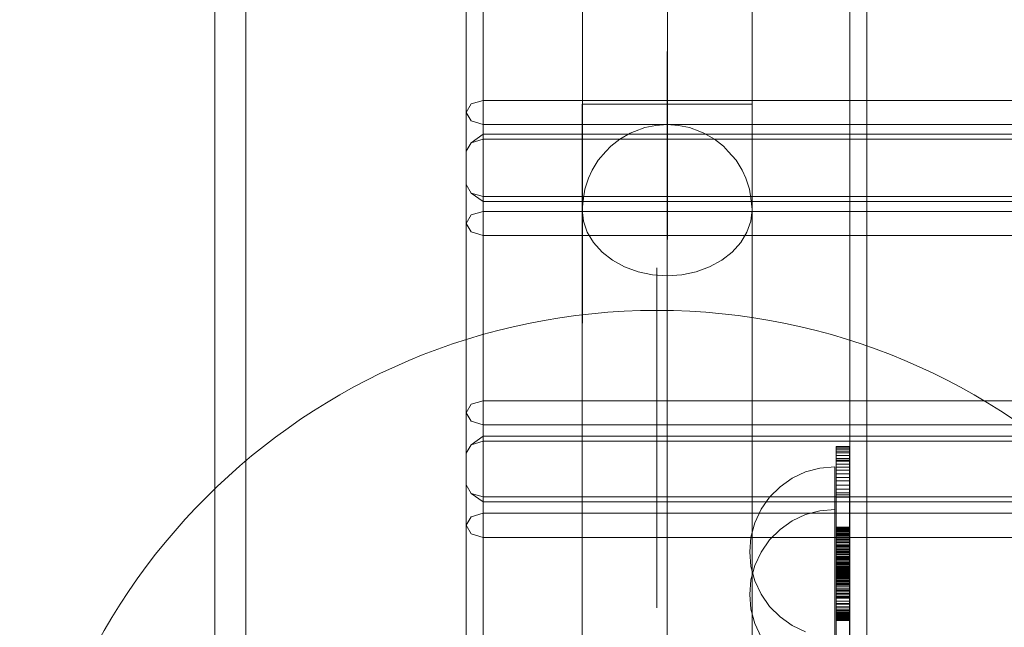
# Model space of a CAD drawing. Units: millimetres. Extents: x -15125 to -7307, y -447 to 7144.
# Drawn here: x -13308 to -13077, y 4608 to 4751 of the extents above; entities that cross this region are included whole.
import ezdxf

# ---------------------------------------------------------------- set-up
doc = ezdxf.new("R2010")
doc.units = ezdxf.units.MM
doc.header["$MEASUREMENT"] = 0
doc.linetypes.add('Kropki i Kreski', pattern=[360, 180, -90, 0, -90])
doc.layers.add('ZESTAW_Nr_pióra__7', color=7, linetype='Continuous', lineweight=18)

msp = doc.modelspace()

# ---------------------------------------------------------------- linework, layer by layer
at = {"layer": 'ZESTAW_Nr_pióra__7', "linetype": 'Continuous'}
for p, q in [((-13108.87, 4584.41), (-13108.87, 5614.65)), ((-13112.87, 5611.32), (-13112.87, 4581.59)), ((-13175.84, 4822.19), (-13175.91, 4127.31)), ((-13135.84, 4822.19), (-13135.91, 4127.31)), ((-13255.06, 4133.28), (-13255.06, 4774.63)), ((-13262.38, 4128.6), (-13262.38, 4770.02)), ((-13203.19, 4771.76), (-13203.19, 4729.01)), ((-13199.19, 4731.84), (-13199.19, 4767.76)), ((-13175.85, 4748.63), (-13175.85, 4753.01)), ((-13135.85, 4748.62), (-13135.85, 4753.01)), ((-13175.85, 4744.22), (-13175.85, 4748.63)), ((-13135.85, 4744.21), (-13135.85, 4748.62)), ((-13175.85, 4739.8), (-13175.85, 4744.22)), ((-13135.85, 4739.79), (-13135.85, 4744.21)), ((-13175.85, 4735.37), (-13175.85, 4739.8)), ((-13135.85, 4735.36), (-13135.85, 4739.79)), ((-13175.85, 4730.93), (-13175.85, 4735.37)), ((-13135.85, 4730.93), (-13135.85, 4735.36)), ((-13203.19, 4729.01), (-13202.02, 4731.01)), ((-13199.19, 4731.84), (-13202.02, 4731.01)), ((-13199.19, 4731.84), (-12307.19, 4731.84)), ((-13199.19, 4731.84), (-13199.19, 4729.01)), ((-13175.89, 4577.35), (-13175.87, 4730.93)), ((-13175.83, 4730.93), (-13175.86, 4730.93)), ((-13175.81, 4730.93), (-13175.84, 4730.93)), ((-13175.78, 4730.93), (-13175.83, 4730.93)), ((-13175.76, 4730.93), (-13175.81, 4730.93)), ((-13175.71, 4730.93), (-13175.78, 4730.93)), ((-13175.69, 4730.93), (-13175.76, 4730.93)), ((-13175.62, 4730.93), (-13175.71, 4730.93)), ((-13175.61, 4730.93), (-13175.69, 4730.93)), ((-13175.52, 4730.93), (-13175.62, 4730.93)), ((-13175.5, 4730.93), (-13175.61, 4730.93)), ((-13175.39, 4730.93), (-13175.52, 4730.93)), ((-13175.37, 4730.93), (-13175.5, 4730.93)), ((-13175.24, 4730.93), (-13175.39, 4730.93)), ((-13175.22, 4730.93), (-13175.37, 4730.93)), ((-13175.08, 4730.93), (-13175.24, 4730.93)), ((-13175.06, 4730.93), (-13175.22, 4730.93)), ((-13174.89, 4730.93), (-13175.08, 4730.93)), ((-13174.87, 4730.93), (-13175.06, 4730.93)), ((-13174.69, 4730.93), (-13174.89, 4730.93)), ((-13174.67, 4730.93), (-13174.87, 4730.93)), ((-13174.47, 4730.93), (-13174.69, 4730.93)), ((-13174.45, 4730.93), (-13174.67, 4730.93)), ((-13174.23, 4730.93), (-13174.47, 4730.93)), ((-13174.21, 4730.93), (-13174.45, 4730.93)), ((-13173.97, 4730.93), (-13174.23, 4730.93)), ((-13173.95, 4730.93), (-13174.21, 4730.93)), ((-13173.69, 4730.93), (-13173.97, 4730.93)), ((-13173.67, 4730.93), (-13173.95, 4730.93)), ((-13173.4, 4730.93), (-13173.69, 4730.93)), ((-13173.38, 4730.93), (-13173.67, 4730.93)), ((-13173.09, 4730.93), (-13173.4, 4730.93)), ((-13173.07, 4730.93), (-13173.38, 4730.93)), ((-13172.76, 4730.93), (-13173.09, 4730.93)), ((-13172.74, 4730.93), (-13173.07, 4730.93)), ((-13172.41, 4730.93), (-13172.76, 4730.93)), ((-13172.39, 4730.93), (-13172.74, 4730.93)), ((-13172.05, 4730.93), (-13172.41, 4730.93)), ((-13172.03, 4730.93), (-13172.39, 4730.93)), ((-13171.67, 4730.93), (-13172.05, 4730.93)), ((-13171.65, 4730.93), (-13172.03, 4730.93)), ((-13171.28, 4730.93), (-13171.67, 4730.93)), ((-13171.26, 4730.93), (-13171.65, 4730.93)), ((-13170.87, 4730.93), (-13171.28, 4730.93)), ((-13170.85, 4730.93), (-13171.26, 4730.93)), ((-13170.45, 4730.93), (-13170.87, 4730.93)), ((-13170.43, 4730.93), (-13170.85, 4730.93)), ((-13170.01, 4730.93), (-13170.45, 4730.93)), ((-13169.99, 4730.93), (-13170.43, 4730.93)), ((-13169.56, 4730.93), (-13170.01, 4730.93)), ((-13169.54, 4730.93), (-13169.99, 4730.93)), ((-13169.1, 4730.93), (-13169.56, 4730.93)), ((-13169.08, 4730.93), (-13169.54, 4730.93)), ((-13168.62, 4730.93), (-13169.1, 4730.93)), ((-13168.6, 4730.93), (-13169.08, 4730.93)), ((-13168.13, 4730.93), (-13168.62, 4730.93)), ((-13168.11, 4730.93), (-13168.6, 4730.93)), ((-13167.63, 4730.93), (-13168.13, 4730.93)), ((-13167.61, 4730.93), (-13168.11, 4730.93)), ((-13167.11, 4730.93), (-13167.63, 4730.93)), ((-13167.09, 4730.93), (-13167.61, 4730.93)), ((-13166.59, 4730.93), (-13167.11, 4730.93)), ((-13166.57, 4730.93), (-13167.09, 4730.93)), ((-13166.05, 4730.93), (-13166.59, 4730.93)), ((-13166.03, 4730.93), (-13166.57, 4730.93)), ((-13165.51, 4730.93), (-13166.05, 4730.93)), ((-13165.49, 4730.93), (-13166.03, 4730.93)), ((-13164.95, 4730.93), (-13165.51, 4730.93)), ((-13164.93, 4730.93), (-13165.49, 4730.93)), ((-13164.39, 4730.93), (-13164.95, 4730.93)), ((-13164.37, 4730.93), (-13164.93, 4730.93)), ((-13163.81, 4730.93), (-13164.39, 4730.93)), ((-13163.79, 4730.93), (-13164.37, 4730.93)), ((-13163.23, 4730.93), (-13163.81, 4730.93)), ((-13163.21, 4730.93), (-13163.79, 4730.93)), ((-13162.65, 4730.93), (-13163.23, 4730.93)), ((-13162.63, 4730.93), (-13163.21, 4730.93)), ((-13162.05, 4730.93), (-13162.65, 4730.93)), ((-13162.03, 4730.93), (-13162.63, 4730.93)), ((-13161.45, 4730.93), (-13162.05, 4730.93)), ((-13161.43, 4730.93), (-13162.03, 4730.93)), ((-13160.84, 4730.93), (-13161.45, 4730.93)), ((-13160.83, 4730.93), (-13161.43, 4730.93)), ((-13160.23, 4730.93), (-13160.84, 4730.93)), ((-13160.21, 4730.93), (-13160.83, 4730.93)), ((-13159.62, 4730.93), (-13160.23, 4730.93)), ((-13159.6, 4730.93), (-13160.21, 4730.93)), ((-13159, 4730.93), (-13159.62, 4730.93)), ((-13158.98, 4730.93), (-13159.6, 4730.93)), ((-13158.38, 4730.93), (-13159, 4730.93)), ((-13158.36, 4730.93), (-13158.98, 4730.93)), ((-13157.75, 4730.93), (-13158.38, 4730.93)), ((-13157.73, 4730.93), (-13158.36, 4730.93)), ((-13157.13, 4730.93), (-13157.75, 4730.93)), ((-13157.11, 4730.93), (-13157.73, 4730.93)), ((-13156.5, 4730.93), (-13157.13, 4730.93)), ((-13156.48, 4730.93), (-13157.11, 4730.93)), ((-13155.87, 4730.93), (-13156.5, 4730.93)), ((-13155.85, 4730.93), (-13156.48, 4730.93)), ((-13155.24, 4730.93), (-13155.87, 4730.93)), ((-13155.22, 4730.93), (-13155.85, 4730.93)), ((-13154.61, 4730.93), (-13155.24, 4730.93)), ((-13154.6, 4730.93), (-13155.22, 4730.93)), ((-13153.99, 4730.93), (-13154.61, 4730.93)), ((-13153.97, 4730.93), (-13154.6, 4730.93)), ((-13153.36, 4730.93), (-13153.99, 4730.93)), ((-13153.34, 4730.93), (-13153.97, 4730.93)), ((-13152.74, 4730.93), (-13153.36, 4730.93)), ((-13152.72, 4730.93), (-13153.34, 4730.93)), ((-13152.12, 4730.93), (-13152.74, 4730.93)), ((-13152.1, 4730.93), (-13152.72, 4730.93)), ((-13151.51, 4730.93), (-13152.12, 4730.93)), ((-13151.49, 4730.93), (-13152.1, 4730.93)), ((-13150.9, 4730.93), (-13151.51, 4730.93)), ((-13150.88, 4730.93), (-13151.49, 4730.93)), ((-13150.29, 4730.93), (-13150.9, 4730.93)), ((-13150.27, 4730.93), (-13150.88, 4730.93)), ((-13149.69, 4730.93), (-13150.29, 4730.93)), ((-13149.67, 4730.93), (-13150.27, 4730.93)), ((-13149.1, 4730.93), (-13149.69, 4730.93)), ((-13149.08, 4730.93), (-13149.67, 4730.93)), ((-13148.51, 4730.93), (-13149.1, 4730.93)), ((-13148.49, 4730.93), (-13149.08, 4730.93)), ((-13147.93, 4730.93), (-13148.51, 4730.93)), ((-13147.91, 4730.93), (-13148.49, 4730.93)), ((-13147.35, 4730.93), (-13147.93, 4730.93)), ((-13147.34, 4730.93), (-13147.91, 4730.93)), ((-13146.79, 4730.93), (-13147.35, 4730.93)), ((-13146.77, 4730.93), (-13147.34, 4730.93)), ((-13146.24, 4730.93), (-13146.79, 4730.93)), ((-13146.22, 4730.93), (-13146.77, 4730.93)), ((-13145.69, 4730.93), (-13146.24, 4730.93)), ((-13145.67, 4730.93), (-13146.22, 4730.93)), ((-13145.15, 4730.93), (-13145.69, 4730.93)), ((-13145.13, 4730.93), (-13145.67, 4730.93)), ((-13144.63, 4730.93), (-13145.15, 4730.93)), ((-13144.61, 4730.93), (-13145.13, 4730.93)), ((-13144.11, 4730.93), (-13144.63, 4730.93)), ((-13144.1, 4730.93), (-13144.61, 4730.93)), ((-13143.61, 4730.93), (-13144.11, 4730.93)), ((-13143.59, 4730.93), (-13144.1, 4730.93)), ((-13143.12, 4730.93), (-13143.61, 4730.93)), ((-13143.1, 4730.93), (-13143.59, 4730.93)), ((-13142.64, 4730.93), (-13143.12, 4730.93)), ((-13142.63, 4730.93), (-13143.1, 4730.93)), ((-13142.18, 4730.93), (-13142.64, 4730.93)), ((-13142.16, 4730.93), (-13142.63, 4730.93)), ((-13141.73, 4730.93), (-13142.18, 4730.93)), ((-13141.71, 4730.93), (-13142.16, 4730.93)), ((-13141.29, 4730.93), (-13141.73, 4730.93)), ((-13141.27, 4730.93), (-13141.71, 4730.93)), ((-13140.87, 4730.93), (-13141.29, 4730.93)), ((-13140.85, 4730.93), (-13141.27, 4730.93)), ((-13140.46, 4730.93), (-13140.87, 4730.93)), ((-13140.44, 4730.93), (-13140.85, 4730.93)), ((-13140.07, 4730.93), (-13140.46, 4730.93)), ((-13140.05, 4730.93), (-13140.44, 4730.93)), ((-13139.69, 4730.93), (-13140.07, 4730.93)), ((-13139.67, 4730.93), (-13140.05, 4730.93)), ((-13139.33, 4730.93), (-13139.69, 4730.93)), ((-13139.31, 4730.93), (-13139.67, 4730.93)), ((-13138.98, 4730.93), (-13139.33, 4730.93)), ((-13138.96, 4730.93), (-13139.31, 4730.93)), ((-13138.66, 4730.93), (-13138.98, 4730.93)), ((-13138.64, 4730.93), (-13138.96, 4730.93)), ((-13138.34, 4730.93), (-13138.66, 4730.93)), ((-13138.33, 4730.93), (-13138.64, 4730.93)), ((-13138.05, 4730.93), (-13138.34, 4730.93)), ((-13138.03, 4730.93), (-13138.33, 4730.93)), ((-13137.77, 4730.93), (-13138.05, 4730.93)), ((-13137.75, 4730.93), (-13138.03, 4730.93)), ((-13137.52, 4730.93), (-13137.77, 4730.93)), ((-13137.5, 4730.93), (-13137.75, 4730.93)), ((-13137.27, 4730.93), (-13137.52, 4730.93)), ((-13137.26, 4730.93), (-13137.5, 4730.93)), ((-13137.05, 4730.93), (-13137.27, 4730.93)), ((-13137.03, 4730.93), (-13137.26, 4730.93)), ((-13136.85, 4730.93), (-13137.05, 4730.93)), ((-13136.83, 4730.93), (-13137.03, 4730.93)), ((-13136.66, 4730.93), (-13136.85, 4730.93)), ((-13136.65, 4730.93), (-13136.83, 4730.93)), ((-13136.5, 4730.93), (-13136.66, 4730.93)), ((-13136.48, 4730.93), (-13136.65, 4730.93)), ((-13136.35, 4730.93), (-13136.5, 4730.93)), ((-13136.33, 4730.93), (-13136.48, 4730.93)), ((-13136.22, 4730.93), (-13136.35, 4730.93)), ((-13136.21, 4730.93), (-13136.33, 4730.93)), ((-13136.12, 4730.93), (-13136.22, 4730.93)), ((-13136.1, 4730.93), (-13136.21, 4730.93)), ((-13136.03, 4730.93), (-13136.12, 4730.93)), ((-13136.01, 4730.93), (-13136.1, 4730.93)), ((-13135.96, 4730.93), (-13136.03, 4730.93)), ((-13135.94, 4730.93), (-13136.01, 4730.93)), ((-13135.91, 4730.93), (-13135.96, 4730.93)), ((-13135.89, 4730.93), (-13135.94, 4730.93)), ((-13135.88, 4730.93), (-13135.91, 4730.93)), ((-13135.89, 4577.35), (-13135.87, 4730.93)), ((-13135.86, 4730.93), (-13135.89, 4730.93)), ((-13203.19, 4729.01), (-13203.19, 4719.85)), ((-13203.19, 4729.01), (-13202.02, 4727.01)), ((-13199.19, 4726.18), (-13199.19, 4729.01)), ((-13199.19, 4726.18), (-13202.02, 4727.01)), ((-12307.19, 4726.18), (-13199.19, 4726.18)), ((-13199.19, 4726.18), (-13199.19, 4723.85)), ((-13158.56, 4725.95), (-13161.14, 4725.42)), ((-13155.9, 4726.13), (-13158.56, 4725.95)), ((-13153.23, 4725.95), (-13155.9, 4726.13)), ((-13150.66, 4725.42), (-13153.23, 4725.95)), ((-13202.02, 4721.85), (-13199.19, 4723.85)), ((-13199.19, 4723.85), (-12307.19, 4723.85)), ((-13199.19, 4722.68), (-13199.19, 4723.85)), ((-13164.56, 4724.09), (-13167.03, 4722.74)), ((-13163.56, 4724.54), (-13164.56, 4724.09)), ((-13161.14, 4725.42), (-13163.56, 4724.54)), ((-13148.23, 4724.54), (-13150.66, 4725.42)), ((-13148.23, 4724.54), (-13147.24, 4724.09)), ((-13144.76, 4722.74), (-13147.24, 4724.09)), ((-13203.19, 4719.85), (-13202.02, 4721.85)), ((-13199.19, 4722.68), (-13202.02, 4721.85)), ((-13199.19, 4661.16), (-13199.19, 4722.68)), ((-13199.19, 4722.68), (-12307.19, 4722.68)), ((-13167.03, 4722.74), (-13169.16, 4721.08)), ((-13142.63, 4721.08), (-13144.76, 4722.74)), ((-13203.19, 4719.85), (-13203.19, 4658.33)), ((-13170.29, 4719.83), (-13172.17, 4717.74)), ((-13169.16, 4721.08), (-13170.29, 4719.83)), ((-13142.63, 4721.08), (-13141.5, 4719.83)), ((-13139.62, 4717.74), (-13141.5, 4719.83)), ((-13172.17, 4717.74), (-13173.56, 4715.44)), ((-13138.23, 4715.44), (-13139.62, 4717.74)), ((-13173.56, 4715.44), (-13174.4, 4713.56)), ((-13138.23, 4715.44), (-13137.39, 4713.56)), ((-13203.19, 4712.04), (-13202.02, 4710.04)), ((-13174.4, 4713.56), (-13175.29, 4710.98)), ((-13136.5, 4710.98), (-13137.39, 4713.56)), ((-13199.19, 4708.04), (-13202.02, 4710.04)), ((-13199.19, 4709.21), (-13202.02, 4710.04)), ((-13175.29, 4710.98), (-13175.59, 4708.84)), ((-13136.5, 4710.98), (-13136.2, 4708.84)), ((-12307.19, 4709.21), (-13199.19, 4709.21)), ((-12307.19, 4708.04), (-13199.19, 4708.04)), ((-13175.59, 4708.84), (-13175.9, 4706.14)), ((-13135.9, 4706.14), (-13136.2, 4708.84)), ((-13199.19, 4705.71), (-13202.02, 4704.88)), ((-13199.19, 4705.71), (-12307.19, 4705.71)), ((-13175.9, 4706.14), (-13175.59, 4703.44)), ((-13136.2, 4703.44), (-13135.9, 4706.14)), ((-13203.19, 4702.88), (-13202.02, 4704.88)), ((-13203.19, 4702.88), (-13202.02, 4700.88)), ((-13175.59, 4703.44), (-13174.69, 4700.82)), ((-13137.1, 4700.82), (-13136.2, 4703.44)), ((-13199.19, 4700.05), (-13202.02, 4700.88)), ((-13174.69, 4700.82), (-13173.22, 4698.37)), ((-13138.57, 4698.37), (-13137.1, 4700.82)), ((-13199.19, 4700.05), (-12307.19, 4700.05)), ((-13173.22, 4698.37), (-13171.22, 4696.15)), ((-13140.57, 4696.15), (-13138.57, 4698.37)), ((-13171.22, 4696.15), (-13168.75, 4694.23)), ((-13143.04, 4694.23), (-13140.57, 4696.15)), ((-13168.75, 4694.23), (-13165.9, 4692.68)), ((-13145.9, 4692.68), (-13143.04, 4694.23)), ((-13165.9, 4692.68), (-13162.74, 4691.53)), ((-13162.74, 4691.53), (-13159.37, 4690.83)), ((-13158.3, 4612.43), (-13158.3, 4692.43)), ((-13152.42, 4690.83), (-13149.05, 4691.53)), ((-13149.05, 4691.53), (-13145.9, 4692.68)), ((-13159.37, 4690.83), (-13155.9, 4690.59)), ((-13155.9, 4690.59), (-13152.42, 4690.83)), ((-13199.19, 4661.16), (-13202.02, 4660.33)), ((-13199.19, 4661.16), (-12307.19, 4661.16)), ((-13199.19, 4661.16), (-13199.19, 4658.33)), ((-13203.19, 4658.33), (-13202.02, 4660.33)), ((-13203.19, 4658.33), (-13203.19, 4641.36)), ((-13203.19, 4658.33), (-13202.02, 4656.33)), ((-13199.19, 4655.5), (-13199.19, 4658.33)), ((-13199.19, 4655.5), (-13202.02, 4656.33)), ((-12307.19, 4655.5), (-13199.19, 4655.5)), ((-13199.19, 4655.5), (-13199.19, 4638.53)), ((-13202.02, 4650.81), (-13199.19, 4652.81)), ((-12306.63, 4652.81), (-13199.19, 4652.81)), ((-13199.19, 4651.64), (-13199.19, 4652.81)), ((-13203.19, 4648.81), (-13202.02, 4650.81)), ((-13199.19, 4651.64), (-13202.02, 4650.81)), ((-13199.19, 4651.64), (-12306.63, 4651.64)), ((-13199.19, 4651.64), (-13199.19, 4591.4)), ((-13116.14, 4650.43), (-13116.14, 4647.17)), ((-13112.95, 4650.43), (-13116.14, 4650.43)), ((-13112.95, 4650.09), (-13116.14, 4650.09)), ((-13112.95, 4649.74), (-13116.14, 4649.74)), ((-13112.95, 4650.43), (-13112.95, 4647.17)), ((-13203.19, 4648.81), (-13203.19, 4589.17)), ((-13112.95, 4649.33), (-13116.14, 4649.33)), ((-13112.95, 4648.91), (-13116.14, 4648.91)), ((-13112.95, 4648.31), (-13116.14, 4648.31)), ((-13112.95, 4647.61), (-13116.14, 4647.61)), ((-13116.14, 4647.17), (-13116.14, 4577.43)), ((-13112.95, 4647.17), (-13116.14, 4647.17)), ((-13112.95, 4647.17), (-13112.95, 4577.43)), ((-13123.31, 4644.43), (-13119.94, 4645.33)), ((-13119.94, 4645.33), (-13116.46, 4645.63)), ((-13116.46, 4645.33), (-13116.46, 4645.63)), ((-13116.46, 4644.43), (-13116.46, 4645.33)), ((-13112.95, 4646.92), (-13116.14, 4646.92)), ((-13112.95, 4646.24), (-13116.14, 4646.24)), ((-13112.95, 4645.57), (-13116.14, 4645.57)), ((-13112.95, 4644.8), (-13116.14, 4644.8)), ((-13129.32, 4640.95), (-13126.46, 4642.95)), ((-13126.46, 4642.95), (-13123.31, 4644.43)), ((-13116.46, 4642.95), (-13116.46, 4644.43)), ((-13116.46, 4640.95), (-13116.46, 4642.95)), ((-13112.95, 4643.95), (-13116.14, 4643.95)), ((-13112.95, 4643.12), (-13116.14, 4643.12)), ((-13203.19, 4641.36), (-13202.02, 4639.36)), ((-13131.79, 4638.49), (-13129.32, 4640.95)), ((-13116.46, 4638.49), (-13116.46, 4640.95)), ((-13112.95, 4642.35), (-13116.14, 4642.35)), ((-13112.95, 4641.33), (-13116.14, 4641.33)), ((-13112.95, 4640.37), (-13116.14, 4640.37)), ((-13199.19, 4637.36), (-13202.02, 4639.36)), ((-13199.19, 4638.53), (-13202.02, 4639.36)), ((-12307.19, 4638.53), (-13199.19, 4638.53)), ((-13199.19, 4638.53), (-13199.19, 4637.36)), ((-13133.79, 4635.63), (-13131.79, 4638.49)), ((-13116.46, 4635.63), (-13116.46, 4638.49)), ((-13112.95, 4639.54), (-13116.14, 4639.54)), ((-13112.95, 4639.02), (-13116.14, 4639.02)), ((-13112.95, 4638.48), (-13116.14, 4638.48)), ((-12307.19, 4637.36), (-13199.19, 4637.36)), ((-13135.26, 4632.47), (-13133.79, 4635.63)), ((-13119.94, 4635.27), (-13116.46, 4635.58)), ((-13116.46, 4632.47), (-13116.46, 4635.63)), ((-13116.46, 4635.27), (-13116.46, 4635.58)), ((-13203.19, 4631.86), (-13202.02, 4633.86)), ((-13199.19, 4634.69), (-13202.02, 4633.86)), ((-13199.19, 4634.69), (-12306.63, 4634.69)), ((-13126.46, 4632.9), (-13123.31, 4634.37)), ((-13123.31, 4634.37), (-13119.94, 4635.27)), ((-13116.46, 4634.37), (-13116.46, 4635.27)), ((-13116.46, 4632.9), (-13116.46, 4634.37)), ((-13203.19, 4631.86), (-13202.02, 4629.86)), ((-13136.16, 4629.11), (-13135.26, 4632.47)), ((-13131.79, 4628.43), (-13129.32, 4630.9)), ((-13129.32, 4630.9), (-13126.46, 4632.9)), ((-13116.46, 4630.9), (-13116.46, 4632.9)), ((-13116.46, 4629.11), (-13116.46, 4632.47)), ((-13116.46, 4628.43), (-13116.46, 4630.9)), ((-13112.95, 4631.44), (-13116.14, 4631.44)), ((-13112.95, 4631.42), (-13116.14, 4631.42)), ((-13112.95, 4631.39), (-13116.14, 4631.39)), ((-13112.95, 4631.35), (-13116.14, 4631.35)), ((-13112.95, 4631.32), (-13116.14, 4631.32)), ((-13112.95, 4631.23), (-13116.14, 4631.23)), ((-13112.95, 4631.21), (-13116.14, 4631.21)), ((-13112.95, 4631.04), (-13116.14, 4631.04)), ((-13199.19, 4629.03), (-13202.02, 4629.86)), ((-13199.19, 4629.03), (-12306.63, 4629.03)), ((-13136.46, 4625.63), (-13136.16, 4629.11)), ((-13116.46, 4625.63), (-13116.46, 4629.11)), ((-13112.95, 4630.8), (-13116.14, 4630.8)), ((-13112.95, 4630.74), (-13116.14, 4630.74)), ((-13112.95, 4630.57), (-13116.14, 4630.57)), ((-13112.95, 4630.41), (-13116.14, 4630.41)), ((-13112.95, 4630.29), (-13116.14, 4630.29)), ((-13112.95, 4630.04), (-13116.14, 4630.04)), ((-13112.95, 4630.02), (-13116.14, 4630.02)), ((-13112.95, 4629.78), (-13116.14, 4629.78)), ((-13112.95, 4629.59), (-13116.14, 4629.59)), ((-13112.95, 4629.49), (-13116.14, 4629.49)), ((-13112.95, 4629.18), (-13116.14, 4629.18)), ((-13112.95, 4629.09), (-13116.14, 4629.09)), ((-13112.95, 4628.85), (-13116.14, 4628.85)), ((-13133.79, 4625.58), (-13131.79, 4628.43)), ((-13116.46, 4625.58), (-13116.46, 4628.43)), ((-13112.95, 4628.53), (-13116.14, 4628.53)), ((-13112.95, 4628.5), (-13116.14, 4628.5)), ((-13112.95, 4628.22), (-13116.14, 4628.22)), ((-13112.95, 4628.13), (-13116.14, 4628.13)), ((-13112.95, 4627.8), (-13116.14, 4627.8)), ((-13112.95, 4627.71), (-13116.14, 4627.71)), ((-13112.95, 4627.29), (-13116.14, 4627.29)), ((-13112.95, 4627.16), (-13116.14, 4627.16)), ((-13112.95, 4626.94), (-13116.14, 4626.94)), ((-13112.95, 4626.69), (-13116.14, 4626.69)), ((-13112.95, 4626.36), (-13116.14, 4626.36)), ((-13136.46, 4625.63), (-13136.16, 4622.16)), ((-13135.26, 4622.42), (-13133.79, 4625.58)), ((-13116.46, 4622.16), (-13116.46, 4625.63)), ((-13116.46, 4622.42), (-13116.46, 4625.58)), ((-13112.95, 4626.17), (-13116.14, 4626.17)), ((-13112.95, 4625.87), (-13116.14, 4625.87)), ((-13112.95, 4625.63), (-13116.14, 4625.63)), ((-13112.95, 4625.44), (-13116.14, 4625.44)), ((-13112.95, 4625.3), (-13116.14, 4625.3)), ((-13112.95, 4625), (-13116.14, 4625)), ((-13112.95, 4624.93), (-13116.14, 4624.93)), ((-13112.95, 4624.53), (-13116.14, 4624.53)), ((-13112.95, 4624.44), (-13116.14, 4624.44)), ((-13112.95, 4624.18), (-13116.14, 4624.18)), ((-13112.95, 4624.04), (-13116.14, 4624.04)), ((-13136.16, 4619.05), (-13135.26, 4622.42)), ((-13136.16, 4622.16), (-13135.26, 4618.79)), ((-13116.46, 4619.05), (-13116.46, 4622.42)), ((-13116.46, 4618.79), (-13116.46, 4622.16)), ((-13112.95, 4623.85), (-13116.14, 4623.85)), ((-13112.95, 4623.53), (-13116.14, 4623.53)), ((-13112.95, 4623.5), (-13116.14, 4623.5)), ((-13112.95, 4623.16), (-13116.14, 4623.16)), ((-13112.95, 4623.15), (-13116.14, 4623.15)), ((-13112.95, 4622.84), (-13116.14, 4622.84)), ((-13112.95, 4622.82), (-13116.14, 4622.82)), ((-13112.95, 4622.53), (-13116.14, 4622.53)), ((-13112.95, 4622.5), (-13116.14, 4622.5)), ((-13112.95, 4622.21), (-13116.14, 4622.21)), ((-13112.95, 4622.13), (-13116.14, 4622.13)), ((-13112.95, 4621.9), (-13116.14, 4621.9)), ((-13112.95, 4621.83), (-13116.14, 4621.83)), ((-13112.95, 4621.64), (-13116.14, 4621.64)), ((-13112.95, 4621.5), (-13116.14, 4621.5)), ((-13112.95, 4621.42), (-13116.14, 4621.42)), ((-13112.95, 4621.39), (-13116.14, 4621.39)), ((-13112.95, 4621.36), (-13116.14, 4621.36)), ((-13112.95, 4621.25), (-13116.14, 4621.25)), ((-13112.95, 4621.17), (-13116.14, 4621.17)), ((-13112.95, 4621.14), (-13116.14, 4621.14)), ((-13112.95, 4621.07), (-13116.14, 4621.07)), ((-13112.95, 4621.05), (-13116.14, 4621.05)), ((-13112.95, 4620.95), (-13116.14, 4620.95)), ((-13112.95, 4620.83), (-13116.14, 4620.83)), ((-13112.95, 4620.81), (-13116.14, 4620.81)), ((-13112.95, 4620.73), (-13116.14, 4620.73)), ((-13112.95, 4620.6), (-13116.14, 4620.6)), ((-13112.95, 4620.53), (-13116.14, 4620.53)), ((-13112.95, 4620.48), (-13116.14, 4620.48)), ((-13112.95, 4620.39), (-13116.14, 4620.39)), ((-13112.95, 4620.31), (-13116.14, 4620.31)), ((-13112.95, 4620.21), (-13116.14, 4620.21)), ((-13112.95, 4620.19), (-13116.14, 4620.19)), ((-13112.95, 4620.09), (-13116.14, 4620.09)), ((-13112.95, 4620.02), (-13116.14, 4620.02)), ((-13112.95, 4619.96), (-13116.14, 4619.96)), ((-13112.95, 4619.87), (-13116.14, 4619.87)), ((-13112.95, 4619.76), (-13116.14, 4619.76)), ((-13112.95, 4619.72), (-13116.14, 4619.72)), ((-13112.95, 4619.67), (-13116.14, 4619.67)), ((-13112.95, 4619.61), (-13116.14, 4619.61)), ((-13112.95, 4619.59), (-13116.14, 4619.59)), ((-13112.95, 4619.5), (-13116.14, 4619.5)), ((-13112.95, 4619.45), (-13116.14, 4619.45)), ((-13112.95, 4619.44), (-13116.14, 4619.44)), ((-13112.95, 4619.35), (-13116.14, 4619.35)), ((-13136.46, 4615.58), (-13136.16, 4619.05)), ((-13135.26, 4618.79), (-13133.79, 4615.63)), ((-13116.46, 4615.58), (-13116.46, 4619.05)), ((-13116.46, 4615.63), (-13116.46, 4618.79)), ((-13112.95, 4619.21), (-13116.14, 4619.21)), ((-13112.95, 4618.87), (-13116.14, 4618.87)), ((-13112.95, 4618.76), (-13116.14, 4618.76)), ((-13112.95, 4618.58), (-13116.14, 4618.58)), ((-13112.95, 4618.24), (-13116.14, 4618.24)), ((-13112.95, 4618.05), (-13116.14, 4618.05)), ((-13112.95, 4617.8), (-13116.14, 4617.8)), ((-13112.95, 4617.42), (-13116.14, 4617.42)), ((-13112.95, 4617.38), (-13116.14, 4617.38)), ((-13136.46, 4615.58), (-13136.16, 4612.11)), ((-13133.79, 4615.63), (-13131.79, 4612.78)), ((-13116.46, 4612.78), (-13116.46, 4615.63)), ((-13116.46, 4612.11), (-13116.46, 4615.58)), ((-13112.95, 4616.9), (-13116.14, 4616.9)), ((-13112.95, 4616.63), (-13116.14, 4616.63)), ((-13112.95, 4616.37), (-13116.14, 4616.37)), ((-13112.95, 4615.93), (-13116.14, 4615.93)), ((-13112.95, 4615.79), (-13116.14, 4615.79)), ((-13112.95, 4615.5), (-13116.14, 4615.5)), ((-13112.95, 4615.11), (-13116.14, 4615.11)), ((-13112.95, 4614.96), (-13116.14, 4614.96)), ((-13112.95, 4614.72), (-13116.14, 4614.72)), ((-13131.79, 4612.78), (-13129.32, 4610.31)), ((-13116.46, 4610.31), (-13116.46, 4612.78)), ((-13112.95, 4614.05), (-13116.14, 4614.05)), ((-13112.95, 4613.99), (-13116.14, 4613.99)), ((-13112.95, 4613.47), (-13116.14, 4613.47)), ((-13112.95, 4613.33), (-13116.14, 4613.33)), ((-13112.95, 4612.65), (-13116.14, 4612.65)), ((-13112.95, 4612.63), (-13116.14, 4612.63)), ((-13136.16, 4612.11), (-13135.26, 4608.74)), ((-13129.32, 4610.31), (-13126.46, 4608.31)), ((-13116.46, 4608.74), (-13116.46, 4612.11)), ((-13116.46, 4608.31), (-13116.46, 4610.31)), ((-13112.95, 4612.14), (-13116.14, 4612.14)), ((-13112.95, 4611.84), (-13116.14, 4611.84)), ((-13112.95, 4611.78), (-13116.14, 4611.78)), ((-13112.95, 4611.4), (-13116.14, 4611.4)), ((-13112.95, 4611.17), (-13116.14, 4611.17)), ((-13112.95, 4610.95), (-13116.14, 4610.95)), ((-13112.95, 4610.8), (-13116.14, 4610.8)), ((-13112.95, 4610.54), (-13116.14, 4610.54)), ((-13112.95, 4610.4), (-13116.14, 4610.4)), ((-13112.95, 4610.19), (-13116.14, 4610.19)), ((-13112.95, 4610.06), (-13116.14, 4610.06)), ((-13135.26, 4608.74), (-13133.79, 4605.58)), ((-13126.46, 4608.31), (-13123.31, 4606.84)), ((-13116.46, 4605.58), (-13116.46, 4608.74)), ((-13116.46, 4606.84), (-13116.46, 4608.31)), ((-13112.95, 4609.84), (-13116.14, 4609.84)), ((-13112.95, 4609.79), (-13116.14, 4609.79)), ((-13112.95, 4609.64), (-13116.14, 4609.64)), ((-13112.95, 4609.56), (-13116.14, 4609.56)), ((-13112.95, 4609.49), (-13116.14, 4609.49)), ((-13112.95, 4609.47), (-13116.14, 4609.47)), ((-13112.95, 4609.44), (-13116.14, 4609.44)), ((-13112.95, 4609.43), (-13116.14, 4609.43))]:
    msp.add_line(p, q, dxfattribs=at)
at = {"layer": 'ZESTAW_Nr_pióra__7', "linetype": 'Kropki i Kreski'}
for p, q in [((-13155.84, 4822.19), (-13155.91, 4127.31)), ((-13155.85, 4730.93), (-13155.84, 4821.38)), ((-13155.89, 4577.35), (-13155.87, 4730.93))]:
    msp.add_line(p, q, dxfattribs=at)
at = {"layer": 'ZESTAW_Nr_pióra__7', "linetype": 'Continuous'}
msp.add_arc((-13158.3, 4532.43), 150, 0, 180, dxfattribs=at)

doc.saveas('drawing.dxf')
